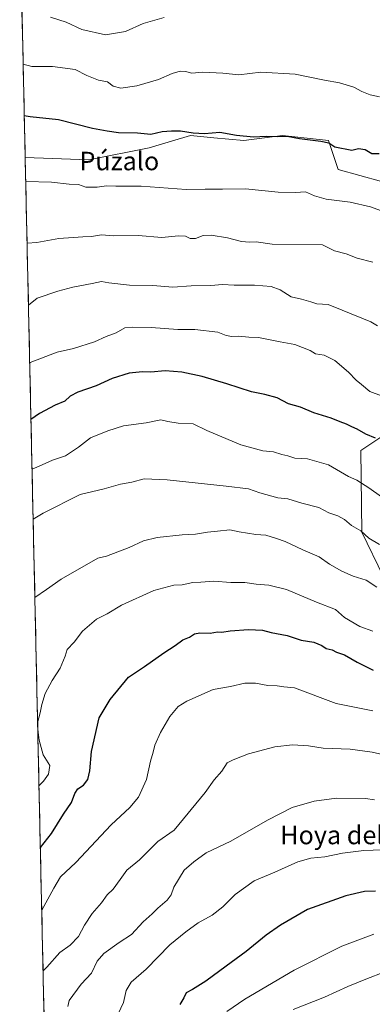
# Model space of a CAD drawing. Units: metres. Extents: x 651896 to 655361, y 4725473 to 4727862.
# Drawn here: x 651925 to 652078, y 4725988 to 4726414 of the extents above; entities that cross this region are included whole.
import ezdxf
from ezdxf.enums import TextEntityAlignment as Align

# ---------------------------------------------------------------- set-up
doc = ezdxf.new("R2010")
doc.units = ezdxf.units.M
doc.header["$MEASUREMENT"] = 0
for name, color, linetype, lineweight in [('Arbolado forestal CxS', 92, 'Continuous', 0), ('Curva de nivel maestra', 36, 'Continuous', 30), ('Curva de nivel normal', 36, 'Continuous', 0), ('Entidad de ámbito territorial CxS', 92, 'Continuous', 0), ('Matorral CxS', 135, 'Continuous', 0), ('Municipio CxS', 142, 'Continuous', 0), ('Texto cartográfico', 19, 'Continuous', 0)]:
    doc.layers.add(name, color=color, linetype=linetype, lineweight=lineweight)
doc.styles.add('Arial', font='txt', dxfattribs={"height": 0.2})

# ---------------------------------------------------------------- blocks, each defined once
blk = doc.blocks.new('*U150')
at = {"layer": 'Arbolado forestal CxS', "color": 92, "linetype": 'Continuous', "lineweight": 0}
blk.add_polyline3d([(652082.4979, 4726172.7409, 963.7332), (652073.0901, 4726192.1449, 960.1693), (652072.6359, 4726227.4183, 952.1518), (652084.4429, 4726235.2931, 948.8671)], dxfattribs=at)
blk = doc.blocks.new('*U155')
at = {"layer": 'Matorral CxS', "color": 135, "linetype": 'Continuous', "lineweight": 0}
for points in [[(651935.67, 4725972.68, 988.69), (651927.29, 4726354.37, 928.78), (651954.85, 4726353.39, 928.35), (651981.06, 4726358.63, 926.96), (651998.88, 4726363.87, 925.69), (652008.97, 4726362.95, 926.09), (652021.94, 4726361.77, 926.15), (652038.71, 4726363.87, 925.59), (652058.63, 4726361.77, 925.1), (652062.82, 4726349.19, 927.66), (652081.69, 4726343.95, 927.99), (652099.51, 4726333.47, 927.82), (652124.66, 4726341.85, 924.94), (652159.25, 4726349.19, 926.95), (652185.46, 4726361.77, 926.56), (652214.81, 4726362.82, 927.58), (652247.3, 4726373.3, 929.22), (652275.6, 4726380.64, 929), (652286.08, 4726401.59, 925.14), (652347.6, 4726400.96, 927.88), (652408.65, 4726406.57, 929.63), (652439.15, 4726415.43, 927.61)], [(652084.44, 4726235.29, 948.87), (652072.64, 4726227.42, 952.15), (652073.09, 4726192.14, 960.17), (652082.5, 4726172.74, 963.73)]]:
    blk.add_polyline3d(points, dxfattribs=at)
blk = doc.blocks.new('*U188')
at = {"layer": 'Curva de nivel normal', "color": 36, "linetype": 'Continuous', "lineweight": 0}
for points in [[(651932.67, 4726109.49, 970), (651933.83, 4726113.83, 970), (651934.51, 4726117.4, 970), (651936, 4726122.18, 970), (651938.91, 4726127.91, 970), (651942.47, 4726133.18, 970), (651944.67, 4726138.36, 970), (651945.47, 4726141.36, 970), (651948.5, 4726144.51, 970), (651952.13, 4726149.22, 970), (651958.17, 4726154.36, 970), (651962.74, 4726156.81, 970), (651969.07, 4726160.56, 970), (651983.07, 4726166.9, 970), (651991.74, 4726169.17, 970), (651995.36, 4726169.36, 970), (651999.87, 4726170.32, 970), (652003.36, 4726170.45, 970), (652009.07, 4726170.92, 970), (652016.41, 4726170.38, 970), (652022.48, 4726170.31, 970), (652027.37, 4726169.62, 970), (652032.81, 4726169.21, 970), (652040.45, 4726167.26, 970), (652053.55, 4726161.85, 970), (652061.69, 4726158.62, 970), (652065.68, 4726155.14, 970), (652072.23, 4726151.19, 970), (652077.96, 4726149.2, 970)], [(651933.26, 4726082.31, 970), (651935.17, 4726084.21, 970), (651937.45, 4726087.35, 970), (651937.96, 4726091.1, 970), (651935.12, 4726095.68, 970), (651933.3, 4726102.07, 970), (651932.94, 4726105.49, 970), (651932.72, 4726106.95, 970)]]:
    blk.add_polyline3d(points, dxfattribs=at)

msp = doc.modelspace()

# ---------------------------------------------------------------- linework, layer by layer
at = {"layer": 'Arbolado forestal CxS', "color": 92, "linetype": 'Continuous', "lineweight": 0}
for points in [[(652168.42, 4726424.17, 914.37), (652187.68, 4726412.44, 918.83), (652189.24, 4726411.49, 918.88), (652235.1, 4726402.11, 923.37), (652286.08, 4726401.59, 925.14), (652275.6, 4726380.64, 929), (652247.3, 4726373.3, 929.22), (652214.81, 4726362.82, 927.58), (652185.46, 4726361.77, 926.56), (652159.25, 4726349.19, 926.95), (652124.66, 4726341.85, 924.94), (652099.51, 4726333.47, 927.82), (652099.51, 4726333.47, 927.82), (652081.69, 4726343.95, 927.99), (652062.82, 4726349.19, 927.66), (652058.63, 4726361.77, 925.1), (652038.71, 4726363.87, 925.59), (652021.94, 4726361.77, 926.15), (652008.97, 4726362.95, 926.09), (651998.88, 4726363.87, 925.69), (651981.06, 4726358.63, 926.96), (651954.85, 4726353.39, 928.35), (651927.29, 4726354.37, 928.78), (651924.9, 4726463.25, 906.48)], [(651924.9, 4726463.25, 906.48), (651927.29, 4726354.37, 928.78)], [(651927.29, 4726354.37, 928.78), (651954.85, 4726353.39, 928.35), (651981.06, 4726358.63, 926.96), (651998.88, 4726363.87, 925.69), (652008.97, 4726362.95, 926.09), (652021.94, 4726361.77, 926.15), (652038.71, 4726363.87, 925.59), (652058.63, 4726361.77, 925.1), (652062.82, 4726349.19, 927.66), (652081.69, 4726343.95, 927.99), (652099.51, 4726333.47, 927.82), (652124.66, 4726341.85, 924.94), (652159.25, 4726349.19, 926.95), (652185.46, 4726361.77, 926.56), (652214.81, 4726362.82, 927.58), (652247.3, 4726373.3, 929.22), (652275.6, 4726380.64, 929), (652286.08, 4726401.59, 925.14)], [(652084.44, 4726235.29, 948.87), (652072.64, 4726227.42, 952.15), (652073.09, 4726192.14, 960.17), (652082.5, 4726172.74, 963.73)]]:
    msp.add_polyline3d(points, dxfattribs=at)
at = {"layer": 'Curva de nivel maestra', "color": 36, "linetype": 'Continuous', "lineweight": 30}
for points in [[(651926.89, 4726372.62, 925), (651929.41, 4726372.21, 925), (651941.74, 4726370.81, 925), (651956.41, 4726367.05, 925), (651962.74, 4726365.88, 925), (651967.74, 4726365.17, 925), (651975.9, 4726365.09, 925), (651981.71, 4726364.55, 925), (651986.57, 4726365.62, 925), (651990.63, 4726365.89, 925), (651994.59, 4726365.97, 925), (652000.08, 4726365.01, 925), (652004.93, 4726364.86, 925), (652011.59, 4726365.34, 925), (652018.88, 4726364.11, 925), (652026.23, 4726363.4, 925), (652031.69, 4726363.68, 925), (652036.56, 4726363.44, 925), (652040.74, 4726363.6, 925), (652046.14, 4726362.56, 925), (652055.33, 4726361.5, 925), (652058.8, 4726360.68, 925), (652061.39, 4726358.98, 925), (652068.74, 4726357.56, 925), (652071.75, 4726358.31, 925), (652074.63, 4726357.79, 925), (652077.47, 4726356.11, 925), (652080.68, 4726356.18, 925)], [(652079.06, 4726232.84, 950), (652074.84, 4726234.49, 950), (652071.15, 4726236.69, 950), (652068.76, 4726237.77, 950), (652066.55, 4726238.91, 950), (652063.69, 4726239.95, 950), (652059.89, 4726241.49, 950), (652052.33, 4726243.85, 950), (652046.6, 4726246.24, 950), (652041.33, 4726247.76, 950), (652036.47, 4726250.24, 950), (652031.07, 4726251.8, 950), (652025.35, 4726252.86, 950), (652014.64, 4726256.42, 950), (652003.9, 4726259.6, 950), (651995.08, 4726261.42, 950), (651987.9, 4726261.93, 950), (651981.72, 4726261.42, 950), (651978.1, 4726261.52, 950), (651972.38, 4726260.99, 950), (651964.97, 4726258.7, 950), (651958.05, 4726255.52, 950), (651950.07, 4726252.7, 950), (651946.74, 4726250.95, 950), (651944.41, 4726248.85, 950), (651940.26, 4726247.12, 950), (651933.44, 4726243.48, 950), (651929.78, 4726240.97, 950)], [(651933.85, 4726055.56, 975), (651938.71, 4726061.57, 975), (651943.9, 4726069.99, 975), (651947.34, 4726075.06, 975), (651948.73, 4726078.92, 975), (651950.03, 4726080.95, 975), (651952.53, 4726082.56, 975), (651954.38, 4726084.99, 975), (651955.28, 4726088.76, 975), (651956.03, 4726097.1, 975), (651959.39, 4726111.66, 975), (651964.03, 4726119.66, 975), (651971.98, 4726129.32, 975), (651978.97, 4726133.94, 975), (651987.4, 4726139.79, 975), (651992.28, 4726143.08, 975), (651995.57, 4726145.46, 975), (651998.54, 4726146.67, 975), (652000.67, 4726148.02, 975), (652003, 4726148.46, 975), (652007.46, 4726148.41, 975), (652010.55, 4726148.93, 975), (652012.51, 4726148.87, 975), (652016.02, 4726149.43, 975), (652024.07, 4726149.99, 975), (652030.07, 4726149.62, 975), (652033.84, 4726148.63, 975), (652040.81, 4726147.3, 975), (652046.84, 4726145.28, 975), (652052.32, 4726144.52, 975), (652055.81, 4726143.04, 975), (652057.65, 4726141.69, 975), (652060.34, 4726141.08, 975), (652062.23, 4726140.19, 975), (652065.6, 4726138.99, 975), (652071.16, 4726135.78, 975), (652078.08, 4726132.34, 975)], [(652079.04, 4726036.61, 1000), (652074.22, 4726036.46, 1000), (652066.26, 4726034.66, 1000), (652049.64, 4726028.72, 1000), (652037.85, 4726021.83, 1000), (652031.71, 4726017.62, 1000), (652023.07, 4726010.51, 1000), (652014.41, 4726004.2, 1000), (652005.5, 4725997.57, 1000), (651999.76, 4725993.99, 1000), (651997.02, 4725992.64, 1000), (651996, 4725990.4, 1000), (651994.26, 4725987.51, 1000)]]:
    msp.add_polyline3d(points, dxfattribs=at)
at = {"layer": 'Curva de nivel normal', "color": 36, "linetype": 'Continuous', "lineweight": 0}
for points in [[(651938.23, 4726415.12, 915), (651945, 4726413.06, 915), (651951.82, 4726409.87, 915), (651962.07, 4726407.52, 915), (651970.74, 4726408.96, 915), (651978.41, 4726412.41, 915), (651987.44, 4726414.98, 915)], [(651926.4, 4726394.88, 920), (651930.2, 4726393.87, 920), (651939.11, 4726393.8, 920), (651948.98, 4726392.44, 920), (651953.92, 4726389.86, 920), (651958.99, 4726387.93, 920), (651963, 4726387.16, 920), (651965.46, 4726385.31, 920), (651968.71, 4726384.49, 920), (651975.71, 4726385.43, 920), (651985.07, 4726388.21, 920), (651990.92, 4726390.71, 920), (651994.48, 4726391.76, 920), (651996.74, 4726391.64, 920), (651999.41, 4726390.94, 920), (652004.07, 4726391.3, 920), (652012.94, 4726390.96, 920), (652019.79, 4726390.2, 920), (652029.41, 4726391.31, 920), (652044.25, 4726390.48, 920), (652056.98, 4726387.92, 920), (652063.45, 4726386.72, 920), (652069.64, 4726384.89, 920), (652073.11, 4726383.04, 920), (652076.76, 4726381.55, 920), (652080.75, 4726380.71, 920)], [(652084.46, 4726330.34, 930), (652076.94, 4726333.01, 930), (652068.06, 4726334.99, 930), (652057.7, 4726336.37, 930), (652052.64, 4726337.75, 930), (652048.74, 4726339.52, 930), (652044.41, 4726339.18, 930), (652036.84, 4726339.43, 930), (652022.72, 4726340.87, 930), (652012.79, 4726340.62, 930), (652005.31, 4726340.62, 930), (651997.05, 4726340.51, 930), (651977.53, 4726341.91, 930), (651966.58, 4726342, 930), (651962.53, 4726342.19, 930), (651958.43, 4726341.56, 930), (651953.5, 4726341.5, 930), (651950.37, 4726342.65, 930), (651946.28, 4726342.88, 930), (651938.73, 4726343.66, 930), (651927.52, 4726344.06, 930)], [(652077.87, 4726309.12, 935), (652071.16, 4726310.75, 935), (652066.35, 4726312.61, 935), (652061.3, 4726313.96, 935), (652056.04, 4726316.56, 935), (652034.32, 4726316.88, 935), (652027.41, 4726317.83, 935), (652024.51, 4726317.68, 935), (652020.93, 4726317.95, 935), (652014.97, 4726319.56, 935), (652007.86, 4726320.78, 935), (652004.34, 4726320.61, 935), (652001.06, 4726319.38, 935), (651998.74, 4726319.28, 935), (651996.74, 4726320.36, 935), (651993.74, 4726320.51, 935), (651986.42, 4726319.72, 935), (651976.3, 4726320.58, 935), (651965.5, 4726320.5, 935), (651960.4, 4726320.97, 935), (651955.98, 4726320.2, 935), (651952.22, 4726320.06, 935), (651941.93, 4726319.28, 935), (651932.28, 4726317.63, 935), (651928.1, 4726317.29, 935)], [(651928.69, 4726290.39, 940), (651932.41, 4726293.44, 940), (651941.41, 4726296.43, 940), (651947.87, 4726298.3, 940), (651956.27, 4726299.77, 940), (651960.41, 4726300.72, 940), (651963.53, 4726300.13, 940), (651972.53, 4726299.12, 940), (651982.63, 4726298.89, 940), (651991.32, 4726298.25, 940), (651999.21, 4726298.77, 940), (652007.74, 4726299, 940), (652012.74, 4726299.44, 940), (652017.78, 4726299.11, 940), (652026.57, 4726299.08, 940), (652033.88, 4726298.54, 940), (652037.79, 4726297.05, 940), (652042.53, 4726294.06, 940), (652047, 4726293, 940), (652051.01, 4726291.91, 940), (652053.59, 4726291.08, 940), (652058.52, 4726290.75, 940), (652064.62, 4726288.21, 940), (652077.01, 4726283.26, 940), (652079.95, 4726281.47, 940)], [(651929.24, 4726265.53, 945), (651929.41, 4726265.64, 945), (651941.11, 4726270.02, 945), (651948.21, 4726271.73, 945), (651957.34, 4726274.61, 945), (651962.35, 4726276.83, 945), (651966.64, 4726278.44, 945), (651970.41, 4726280.62, 945), (651973.76, 4726280.9, 945), (651981.81, 4726280.79, 945), (651993.42, 4726279.94, 945), (652000.74, 4726279.95, 945), (652010.74, 4726278.75, 945), (652014.41, 4726277.31, 945), (652016.8, 4726276.88, 945), (652019.64, 4726277.08, 945), (652024.13, 4726276.62, 945), (652028.41, 4726276.42, 945), (652037.74, 4726274.51, 945), (652044.07, 4726273.38, 945), (652050.74, 4726270.84, 945), (652053.13, 4726269.3, 945), (652056.8, 4726268.73, 945), (652061.45, 4726266.48, 945), (652067.35, 4726261.46, 945), (652070.64, 4726257.98, 945), (652073, 4726256.14, 945), (652076.54, 4726253.07, 945), (652081.59, 4726251.17, 945)], [(651930.25, 4726219.42, 955), (651933.41, 4726220.71, 955), (651939.07, 4726223.37, 955), (651944.74, 4726225.16, 955), (651950.41, 4726228.93, 955), (651955.57, 4726233.02, 955), (651963.06, 4726235.95, 955), (651969.9, 4726238.18, 955), (651979.74, 4726239.48, 955), (651986.07, 4726240.74, 955), (651989.07, 4726240.11, 955), (651993.5, 4726239.37, 955), (652000.12, 4726239.07, 955), (652005.95, 4726236.21, 955), (652020.74, 4726229.89, 955), (652030.22, 4726227.31, 955), (652034.93, 4726226.93, 955), (652038.51, 4726225.74, 955), (652041.11, 4726225.11, 955), (652044.04, 4726224.18, 955), (652049.55, 4726223.88, 955), (652058.74, 4726221.33, 955), (652067.41, 4726216.19, 955), (652071.02, 4726214.57, 955), (652076.21, 4726211.33, 955), (652088.18, 4726202.82, 955)], [(651930.73, 4726197.79, 960), (651935.03, 4726200.37, 960), (651951.07, 4726208.37, 960), (651961.54, 4726210.82, 960), (651968.62, 4726212.88, 960), (651973.49, 4726213.82, 960), (651978.83, 4726215.22, 960), (651988.74, 4726214.76, 960), (652014.39, 4726212.02, 960), (652024.07, 4726210.82, 960), (652028.91, 4726209.1, 960), (652036.78, 4726207.03, 960), (652041.04, 4726206.52, 960), (652047.18, 4726204.63, 960), (652054.5, 4726202.76, 960), (652058.88, 4726200.43, 960), (652062.71, 4726199.16, 960), (652065.67, 4726197.59, 960), (652068.69, 4726194.94, 960), (652072.69, 4726192.71, 960), (652076.16, 4726189.48, 960), (652080.83, 4726186.84, 960)], [(651931.47, 4726163.86, 965), (651936.45, 4726167.21, 965), (651942.93, 4726171.76, 965), (651958.74, 4726180.86, 965), (651962.56, 4726181.76, 965), (651972.36, 4726185.54, 965), (651978.56, 4726188.41, 965), (651984.45, 4726189.75, 965), (651995.23, 4726190.91, 965), (652001.11, 4726191.21, 965), (652006.29, 4726192.12, 965), (652010.61, 4726192.51, 965), (652015.96, 4726193.1, 965), (652020.03, 4726192.22, 965), (652027.28, 4726191.08, 965), (652031.6, 4726190.85, 965), (652036.1, 4726189.32, 965), (652039.92, 4726188.05, 965), (652047.58, 4726184.47, 965), (652054.64, 4726181.44, 965), (652059.15, 4726178.29, 965), (652064.41, 4726175.15, 965), (652069.42, 4726173.09, 965), (652074.95, 4726171.33, 965), (652079.58, 4726168.28, 965)], [(651934.45, 4726028.39, 980), (651939.66, 4726037.99, 980), (651942.55, 4726042.79, 980), (651949.29, 4726049.06, 980), (651964.47, 4726065.31, 980), (651972.58, 4726072.79, 980), (651976.42, 4726077.34, 980), (651979.89, 4726085.05, 980), (651981.59, 4726092.88, 980), (651982.67, 4726096.84, 980), (651983.38, 4726099.82, 980), (651985.85, 4726105.36, 980), (651989.89, 4726112.32, 980), (651993.56, 4726116.62, 980), (651997.25, 4726118.86, 980), (652008.76, 4726124.01, 980), (652016.3, 4726125.22, 980), (652022.39, 4726126.67, 980), (652027.02, 4726126.68, 980), (652032.39, 4726125.72, 980), (652036.41, 4726125.62, 980), (652039.4, 4726125.13, 980), (652043.97, 4726124.62, 980), (652062.02, 4726117.9, 980), (652077.85, 4726114.66, 980)], [(651935.03, 4726002.1, 985), (651936.69, 4726003.65, 985), (651942.25, 4726010, 985), (651946.71, 4726013.29, 985), (651950.41, 4726016.93, 985), (651952.97, 4726021.91, 985), (651956.32, 4726026.95, 985), (651960.3, 4726031.55, 985), (651962.83, 4726034.98, 985), (651965.45, 4726037.5, 985), (651968.5, 4726041.65, 985), (651971.34, 4726045.68, 985), (651976.83, 4726050.15, 985), (651984.68, 4726058.07, 985), (651991.76, 4726063.02, 985), (652005.19, 4726079.34, 985), (652009.1, 4726084.89, 985), (652012.41, 4726088.59, 985), (652014.74, 4726092.27, 985), (652017.41, 4726093.5, 985), (652024.07, 4726096.07, 985), (652035.41, 4726099.07, 985), (652043.07, 4726100.05, 985), (652050.07, 4726099.52, 985), (652056.41, 4726098.61, 985), (652068.04, 4726098.06, 985), (652077.59, 4726096.76, 985), (652083.38, 4726095.48, 985)], [(651945.83, 4725986.65, 990), (651946.34, 4725989.31, 990), (651951.48, 4725996.29, 990), (651956.04, 4726001.14, 990), (651958.49, 4726006.32, 990), (651961.3, 4726009.68, 990), (651968.03, 4726014.42, 990), (651973.3, 4726017.87, 990), (651978.46, 4726023.4, 990), (651982.29, 4726026.79, 990), (651984.73, 4726029.31, 990), (651988.78, 4726032.66, 990), (651990.58, 4726034.99, 990), (651991.7, 4726038.32, 990), (651996.2, 4726045.66, 990), (652000.38, 4726049.38, 990), (652005.66, 4726053.19, 990), (652016.41, 4726058.24, 990), (652032.27, 4726067.41, 990), (652042.94, 4726072.81, 990), (652052.47, 4726075.56, 990), (652062.1, 4726076.87, 990), (652074.68, 4726076.77, 990), (652078.64, 4726076.19, 990)], [(652086.32, 4726054.67, 995), (652074.06, 4726054.18, 995), (652064.74, 4726053.09, 995), (652057.07, 4726051.56, 995), (652051.07, 4726050.92, 995), (652045.41, 4726049.3, 995), (652035.41, 4726044.78, 995), (652026.52, 4726041.1, 995), (652018.2, 4726035.22, 995), (652012.86, 4726029.89, 995), (652008.26, 4726026.26, 995), (652002.23, 4726022.87, 995), (651996.86, 4726018.99, 995), (651989.91, 4726013.38, 995), (651979.73, 4726002.89, 995), (651973.26, 4725997.21, 995), (651971.01, 4725993.62, 995), (651969.86, 4725988.36, 995), (651966.55, 4725981.28, 995)], [(652078.35, 4726017.98, 1005), (652064.45, 4726012.74, 1005), (652043.84, 4726002.41, 1005), (652022.41, 4725989.79, 1005), (652014.58, 4725984.51, 1005)], [(652043.43, 4725985.31, 1010), (652056.89, 4725990.77, 1010), (652067.1, 4725995.34, 1010), (652074.87, 4725998.44, 1010), (652083.08, 4726001.65, 1010)]]:
    msp.add_polyline3d(points, dxfattribs=at)
at = {"layer": 'Entidad de ámbito territorial CxS', "color": 92, "linetype": 'Continuous', "lineweight": 0}
msp.add_polyline3d([(651935.45, 4725982.83, 986.86), (651935.34, 4725987.83, 986.8), (651935.23, 4725992.83, 986.82), (651935.12, 4725997.82, 986.19), (651935.01, 4726002.82, 984.64), (651934.9, 4726007.81, 983.4), (651934.79, 4726012.81, 982.14), (651934.68, 4726017.81, 981.27), (651934.57, 4726022.8, 980.63), (651934.46, 4726027.8, 980.07), (651934.35, 4726032.8, 979.45), (651934.24, 4726037.79, 978.58), (651934.13, 4726042.79, 977.72), (651934.02, 4726047.79, 976.79), (651933.91, 4726052.78, 975.71), (651933.8, 4726057.78, 974.49), (651933.69, 4726062.77, 973.64), (651933.58, 4726067.77, 972.76), (651933.47, 4726072.77, 971.94), (651933.36, 4726077.76, 971.1), (651933.25, 4726082.76, 969.91), (651933.14, 4726087.76, 968.81), (651933.03, 4726092.75, 968.85), (651932.93, 4726097.75, 969.48), (651932.82, 4726102.74, 969.86), (651932.71, 4726107.74, 969.96), (651932.6, 4726112.74, 969.68), (651932.49, 4726117.73, 969.54), (651932.38, 4726122.73, 969.2), (651932.27, 4726127.73, 968.9), (651932.16, 4726132.72, 968.38), (651932.05, 4726137.72, 968.05), (651931.94, 4726142.72, 967.48), (651931.83, 4726147.71, 967.05), (651931.72, 4726152.71, 966.54), (651931.61, 4726157.7, 966.04), (651931.5, 4726162.7, 965.13), (651931.39, 4726167.7, 964.43), (651931.28, 4726172.69, 963.65), (651931.17, 4726177.69, 962.99), (651931.06, 4726182.69, 962.21), (651930.95, 4726187.68, 961.76), (651930.84, 4726192.68, 961.21), (651930.73, 4726197.67, 960.05), (651930.62, 4726202.67, 958.79), (651930.51, 4726207.67, 957.66), (651930.4, 4726212.66, 956.67), (651930.29, 4726217.66, 955.37), (651930.18, 4726222.66, 954.05), (651930.07, 4726227.65, 953.09), (651929.96, 4726232.65, 951.83), (651929.85, 4726237.64, 950.75), (651929.74, 4726242.64, 949.64), (651929.63, 4726247.64, 948.51), (651929.52, 4726252.63, 947.42), (651929.41, 4726257.63, 946.49), (651929.3, 4726262.63, 945.54), (651929.19, 4726267.62, 944.53), (651929.08, 4726272.62, 943.62), (651928.98, 4726277.62, 942.68), (651928.87, 4726282.61, 941.34), (651928.76, 4726287.61, 940.37), (651928.65, 4726292.6, 939.77), (651928.54, 4726297.6, 939.15), (651928.43, 4726302.6, 938.27), (651928.32, 4726307.59, 936.99), (651928.21, 4726312.59, 935.74), (651928.1, 4726317.59, 934.85), (651927.99, 4726322.58, 933.99), (651927.88, 4726327.58, 932.87), (651927.77, 4726332.57, 932.06), (651927.66, 4726337.57, 931.19), (651927.55, 4726342.57, 930.24), (651927.44, 4726347.56, 929.36), (651927.33, 4726352.56, 928.62), (651927.22, 4726357.56, 927.55), (651927.11, 4726362.55, 926.72), (651927, 4726367.55, 925.76), (651926.89, 4726372.55, 924.86), (651926.78, 4726377.54, 924.06), (651926.67, 4726382.54, 923.32), (651926.56, 4726387.53, 922.29), (651926.45, 4726392.53, 920.57), (651926.34, 4726397.53, 919.66), (651926.23, 4726402.52, 918.72), (651926.12, 4726407.52, 917.69), (651926.01, 4726412.52, 916.6), (651925.9, 4726417.51, 915.51)], dxfattribs=at)
at = {"layer": 'Matorral CxS', "color": 135, "linetype": 'Continuous', "lineweight": 0}
for points in [[(651927.29, 4726354.37, 928.78), (651954.85, 4726353.39, 928.35), (651981.06, 4726358.63, 926.96), (651998.88, 4726363.87, 925.69), (652008.97, 4726362.95, 926.09), (652021.94, 4726361.77, 926.15), (652038.71, 4726363.87, 925.59), (652058.63, 4726361.77, 925.1), (652062.82, 4726349.19, 927.66), (652081.69, 4726343.95, 927.99), (652099.51, 4726333.47, 927.82), (652124.66, 4726341.85, 924.94), (652159.25, 4726349.19, 926.95), (652185.46, 4726361.77, 926.56), (652214.81, 4726362.82, 927.58), (652247.3, 4726373.3, 929.22), (652275.6, 4726380.64, 929), (652286.08, 4726401.59, 925.14)], [(651927.29, 4726354.37, 928.78), (651935.67, 4725972.68, 988.69)], [(652084.44, 4726235.29, 948.87), (652072.64, 4726227.42, 952.15), (652073.09, 4726192.14, 960.17), (652082.5, 4726172.74, 963.73)]]:
    msp.add_polyline3d(points, dxfattribs=at)
at = {"layer": 'Municipio CxS', "color": 142, "linetype": 'Continuous', "lineweight": 0}
msp.add_polyline3d([(651935.45, 4725982.83, 986.86), (651935.34, 4725987.83, 986.8), (651935.23, 4725992.83, 986.82), (651935.12, 4725997.82, 986.19), (651935.01, 4726002.82, 984.64), (651934.9, 4726007.81, 983.4), (651934.79, 4726012.81, 982.14), (651934.68, 4726017.81, 981.27), (651934.57, 4726022.8, 980.63), (651934.46, 4726027.8, 980.07), (651934.35, 4726032.8, 979.45), (651934.24, 4726037.79, 978.58), (651934.13, 4726042.79, 977.72), (651934.02, 4726047.79, 976.79), (651933.91, 4726052.78, 975.71), (651933.8, 4726057.78, 974.49), (651933.69, 4726062.77, 973.64), (651933.58, 4726067.77, 972.76), (651933.47, 4726072.77, 971.94), (651933.36, 4726077.76, 971.1), (651933.25, 4726082.76, 969.91), (651933.14, 4726087.76, 968.81), (651933.03, 4726092.75, 968.85), (651932.93, 4726097.75, 969.48), (651932.82, 4726102.74, 969.86), (651932.71, 4726107.74, 969.96), (651932.6, 4726112.74, 969.68), (651932.49, 4726117.73, 969.54), (651932.38, 4726122.73, 969.2), (651932.27, 4726127.73, 968.9), (651932.16, 4726132.72, 968.38), (651932.05, 4726137.72, 968.05), (651931.94, 4726142.72, 967.48), (651931.83, 4726147.71, 967.05), (651931.72, 4726152.71, 966.54), (651931.61, 4726157.7, 966.04), (651931.5, 4726162.7, 965.13), (651931.39, 4726167.7, 964.43), (651931.28, 4726172.69, 963.65), (651931.17, 4726177.69, 962.99), (651931.06, 4726182.69, 962.21), (651930.95, 4726187.68, 961.76), (651930.84, 4726192.68, 961.21), (651930.73, 4726197.67, 960.05), (651930.62, 4726202.67, 958.79), (651930.51, 4726207.67, 957.66), (651930.4, 4726212.66, 956.67), (651930.29, 4726217.66, 955.37), (651930.18, 4726222.66, 954.05), (651930.07, 4726227.65, 953.09), (651929.96, 4726232.65, 951.83), (651929.85, 4726237.64, 950.75), (651929.74, 4726242.64, 949.64), (651929.63, 4726247.64, 948.51), (651929.52, 4726252.63, 947.42), (651929.41, 4726257.63, 946.49), (651929.3, 4726262.63, 945.54), (651929.19, 4726267.62, 944.53), (651929.08, 4726272.62, 943.62), (651928.98, 4726277.62, 942.68), (651928.87, 4726282.61, 941.34), (651928.76, 4726287.61, 940.37), (651928.65, 4726292.6, 939.77), (651928.54, 4726297.6, 939.15), (651928.43, 4726302.6, 938.27), (651928.32, 4726307.59, 936.99), (651928.21, 4726312.59, 935.74), (651928.1, 4726317.59, 934.85), (651927.99, 4726322.58, 933.99), (651927.88, 4726327.58, 932.87), (651927.77, 4726332.57, 932.06), (651927.66, 4726337.57, 931.19), (651927.55, 4726342.57, 930.24), (651927.44, 4726347.56, 929.36), (651927.33, 4726352.56, 928.62), (651927.22, 4726357.56, 927.55), (651927.11, 4726362.55, 926.72), (651927, 4726367.55, 925.76), (651926.89, 4726372.55, 924.86), (651926.78, 4726377.54, 924.06), (651926.67, 4726382.54, 923.32), (651926.56, 4726387.53, 922.29), (651926.45, 4726392.53, 920.57), (651926.34, 4726397.53, 919.66), (651926.23, 4726402.52, 918.72), (651926.12, 4726407.52, 917.69), (651926.01, 4726412.52, 916.6), (651925.9, 4726417.51, 915.51)], dxfattribs=at)

# ---------------------------------------------------------------- block references
at = {"layer": 'Arbolado forestal CxS', "color": 92, "linetype": 'Continuous', "lineweight": 0}
msp.add_blockref('*U150', (0, 0), dxfattribs=at)
at = {"layer": 'Curva de nivel normal', "color": 36, "linetype": 'Continuous', "lineweight": 0}
msp.add_blockref('*U188', (0, 0), dxfattribs=at)
at = {"layer": 'Matorral CxS', "color": 135, "linetype": 'Continuous', "lineweight": 0}
msp.add_blockref('*U155', (0, 0), dxfattribs=at)

# ---------------------------------------------------------------- texts
at = {"layer": 'Texto cartográfico', "color": 19, "linetype": 'Continuous', "lineweight": 0, "style": 'Arial'}
for s, p in [('Púzalo', (651968.07, 4726352.87)), ('Hoya del Rincón', (652079.09, 4726060.94))]:
    msp.add_text(s, height=8, dxfattribs=at).set_placement(p, align=Align.MIDDLE_CENTER)

doc.saveas('drawing.dxf')
